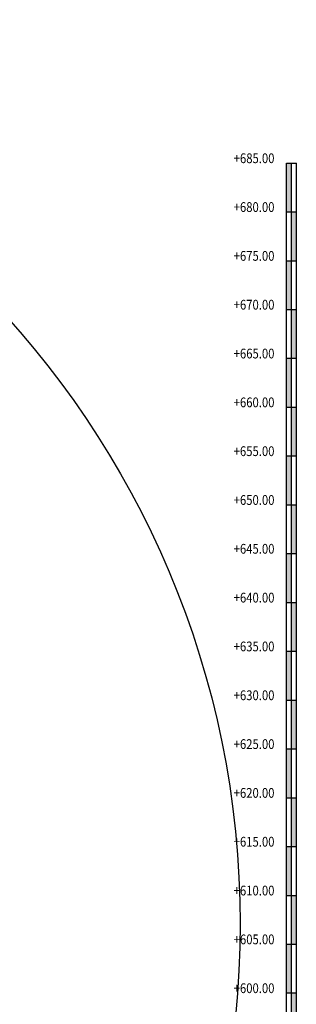
# Model space of a CAD drawing. Units: millimetres. Extents: x -1775 to 2319, y 615 to 2612.
# Drawn here: x 255 to 539, y 1603 to 2612 of the extents above; entities that cross this region are included whole.
import ezdxf
from ezdxf.enums import TextEntityAlignment as Align

# ---------------------------------------------------------------- set-up
doc = ezdxf.new("R2010")
doc.units = ezdxf.units.MM
doc.layers.add('025', color=1, linetype='Continuous')
doc.styles.add('vnromans', font='vnromans.shx', dxfattribs={"width": 0.85, "height": 2})
pattern_1 = [(37.5, (-12982.3517, 3551.7235), (-0.06299336, 1.92682377), [0, -1.52, 0, -1.7, 0, -1.625]), (7.5, (-12982.3517, 3551.7235), (1.7697767, 2.82214607), [0, -0.82, 0, -1.37, 0, -0.525]), (327.5, (-12983.5817, 3551.7235), (3.11414186, 0.00565905), [0, -0.5, 0, -1.8, 0, -2.35]), (317.5, (-12983.5817, 3551.7235), (3.0061266, 0.87767556), [0, -0.25, 0, -1.18, 0, -1.35])]

msp = doc.modelspace()

# ---------------------------------------------------------------- hatches: boundary and pattern name
h = msp.add_hatch()
h.set_pattern_fill('AR-SAND', color=256, style=0)
h.set_pattern_definition([(37.5, (-3045.6961, 14110.0895), (-0.06299336, 1.92682377), [0, -1.52, 0, -1.7, 0, -1.625]), (7.5, (-3045.6961, 14110.0895), (1.7697767, 2.82214607), [0, -0.82, 0, -1.37, 0, -0.525]), (327.5, (-3046.9261, 14110.0895), (3.11414186, 0.00565905), [0, -0.5, 0, -1.8, 0, -2.35]), (317.5, (-3046.9261, 14110.0895), (3.0061266, 0.87767556), [0, -0.25, 0, -1.18, 0, -1.35])])
h.paths.add_polyline_path([(538.7, 2315.1), (533.7, 2315.1), (533.7, 2265.1), (538.7, 2265.1)])
h.paths.add_polyline_path([(528.7, 2315.1), (533.7, 2315.1), (533.7, 2365.1), (528.7, 2365.1)])
h.paths.add_polyline_path([(533.7, 2365.1), (538.7, 2365.1), (538.7, 2415.1), (533.7, 2415.1)])
h.paths.add_polyline_path([(528.7, 2415.1), (533.7, 2415.1), (533.7, 2465.1), (528.7, 2465.1)])
h = msp.add_hatch()
h.set_pattern_fill('AR-SAND', color=256, style=0)
h.set_pattern_definition(pattern_1)
h.paths.add_polyline_path([(528.7, 2115.1), (533.7, 2115.1), (533.7, 2165.1), (528.7, 2165.1)])
h.paths.add_polyline_path([(538.7, 2215.1), (533.7, 2215.1), (533.7, 2165.1), (538.7, 2165.1)])
h.paths.add_polyline_path([(528.7, 2215.1), (533.7, 2215.1), (533.7, 2265.1), (528.7, 2265.1)])
h = msp.add_hatch()
h.set_pattern_fill('AR-SAND', color=256, style=0)
h.set_pattern_definition(pattern_1)
h.paths.add_polyline_path([(538.7, 1915.1), (533.7, 1915.1), (533.7, 1865.1), (538.7, 1865.1)])
h.paths.add_polyline_path([(528.7, 1915.1), (533.7, 1915.1), (533.7, 1965.1), (528.7, 1965.1)])
h.paths.add_polyline_path([(533.7, 1965.1), (538.7, 1965.1), (538.7, 2015.1), (533.7, 2015.1)])
h.paths.add_polyline_path([(528.7, 2015.1), (533.7, 2015.1), (533.7, 2065.1), (528.7, 2065.1)])
h.paths.add_polyline_path([(533.7, 2065.1), (538.7, 2065.1), (538.7, 2115.1), (533.7, 2115.1)])
h = msp.add_hatch()
h.set_pattern_fill('AR-SAND', color=256, style=0)
h.set_pattern_definition(pattern_1)
h.paths.add_polyline_path([(533.7, 1665.1), (538.7, 1665.1), (538.7, 1715.1), (533.7, 1715.1)])
h.paths.add_polyline_path([(528.7, 1715.1), (533.7, 1715.1), (533.7, 1765.1), (528.7, 1765.1)])
h.paths.add_polyline_path([(538.7, 1815.1), (533.7, 1815.1), (533.7, 1765.1), (538.7, 1765.1)])
h.paths.add_polyline_path([(533.7, 1865.1), (528.7, 1865.1), (528.7, 1815.1), (533.7, 1815.1)])
h = msp.add_hatch()
h.set_pattern_fill('AR-SAND', color=256, style=0)
h.set_pattern_definition(pattern_1)
h.paths.add_polyline_path([(528.7, 1415.1), (533.7, 1415.1), (533.7, 1465.1), (528.7, 1465.1)])
h.paths.add_polyline_path([(533.7, 1465.1), (538.7, 1465.1), (538.7, 1515.1), (533.7, 1515.1)])
h.paths.add_polyline_path([(528.7, 1515.1), (533.7, 1515.1), (533.7, 1565.1), (528.7, 1565.1)])
h.paths.add_polyline_path([(533.7, 1565.1), (538.7, 1565.1), (538.7, 1615.1), (533.7, 1615.1)])
h.paths.add_polyline_path([(533.7, 1665.1), (528.7, 1665.1), (528.7, 1615.1), (533.7, 1615.1)])

# ---------------------------------------------------------------- linework, layer by layer
for p, q in [((528.7, 915.1), (528.7, 2465.1)), ((528.7, 2465.1), (538.7, 2465.1)), ((533.7, 915.1), (533.7, 2465.1)), ((538.7, 915.1), (538.7, 2465.1)), ((528.7, 2415.1), (538.7, 2415.1)), ((528.7, 2365.1), (538.7, 2365.1)), ((528.7, 2315.1), (538.7, 2315.1)), ((528.7, 2265.1), (538.7, 2265.1)), ((528.7, 2215.1), (538.7, 2215.1)), ((528.7, 2165.1), (538.7, 2165.1)), ((528.7, 2115.1), (538.7, 2115.1)), ((528.7, 2065.1), (538.7, 2065.1)), ((528.7, 2015.1), (538.7, 2015.1)), ((528.7, 1965.1), (538.7, 1965.1)), ((528.7, 1915.1), (538.7, 1915.1)), ((528.7, 1865.1), (538.7, 1865.1)), ((528.7, 1815.1), (538.7, 1815.1)), ((528.7, 1765.1), (538.7, 1765.1)), ((528.7, 1715.1), (538.7, 1715.1)), ((528.7, 1665.1), (538.7, 1665.1)), ((528.7, 1615.1), (538.7, 1615.1))]:
    msp.add_line(p, q)
at = {"layer": '025'}
msp.add_circle((-445.1, 1685.8), 926.1, dxfattribs=at)

# ---------------------------------------------------------------- texts
at = {"color": 2, "style": 'vnromans', "width": 0.85}
for s, p in [('+685.00', (495.3, 2470)), ('+680.00', (495.3, 2420)), ('+675.00', (495.3, 2370)), ('+670.00', (495.3, 2320)), ('+665.00', (495.3, 2270)), ('+660.00', (495.3, 2220)), ('+655.00', (495.3, 2170)), ('+650.00', (495.3, 2120)), ('+645.00', (495.3, 2070)), ('+640.00', (495.3, 2020)), ('+635.00', (495.3, 1970)), ('+630.00', (495.3, 1920)), ('+625.00', (495.3, 1870)), ('+620.00', (495.3, 1820)), ('+615.00', (495.3, 1770)), ('+610.00', (495.3, 1720)), ('+605.00', (495.3, 1670)), ('+600.00', (495.3, 1620))]:
    msp.add_text(s, height=10, dxfattribs=at).set_placement(p, align=Align.MIDDLE_CENTER)

doc.saveas('drawing.dxf')
